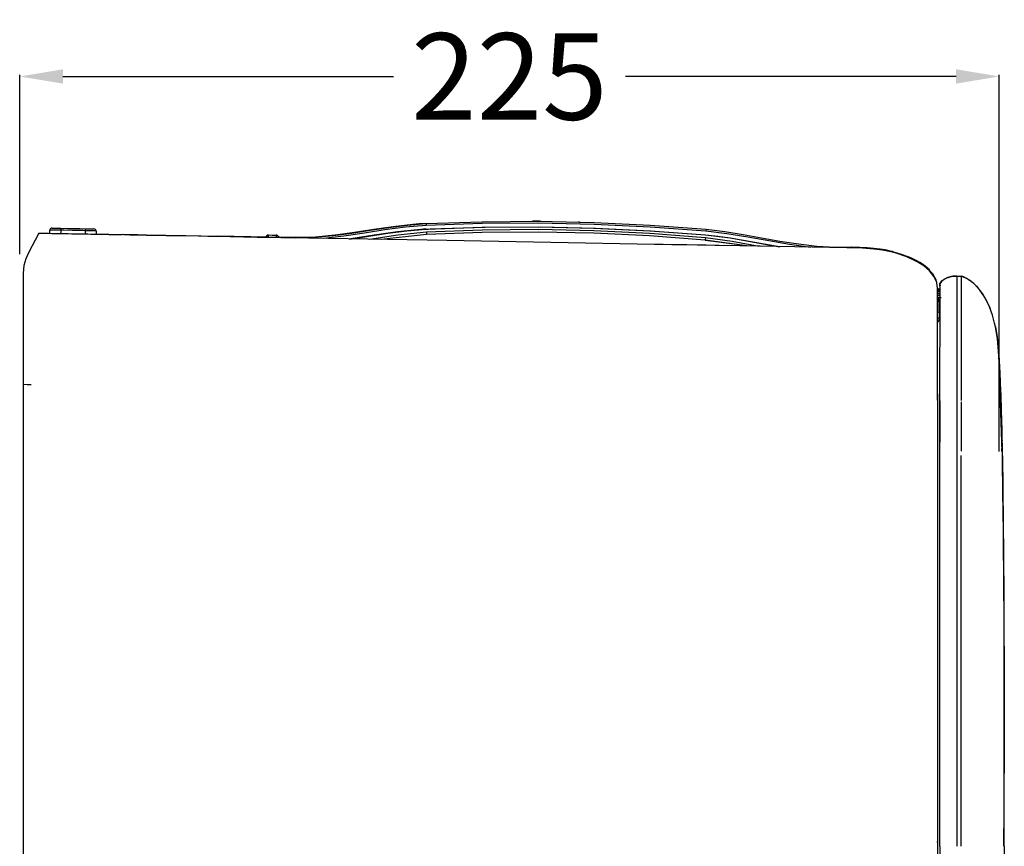
# Model space of a CAD drawing. Units: millimetres. Extents: x -1671 to -695, y 77 to 761.
# Drawn here: x -929 to -816, y 353 to 449 of the extents above; entities that cross this region are included whole.
import ezdxf

# ---------------------------------------------------------------- set-up
doc = ezdxf.new("R2010")
doc.units = ezdxf.units.MM
doc.layers.get('0').update_dxf_attribs({"linetype": 'CONTINUOUS'})
doc.layers.get('Defpoints').update_dxf_attribs({"linetype": 'CONTINUOUS'})
doc.layers.add('TFR-TRI', color=7, linetype='CONTINUOUS', true_color=0xffffff)
doc.dimstyles.get("Standard").update_dxf_attribs({"dimtxt": 0.18, "dimasz": 0.18, "dimexe": 0.18, "dimexo": 0.0625, "dimgap": 0.09, "dimtad": 0, "dimtih": 1, "dimtoh": 1, "dimdec": 4, "dimzin": 0, "dimdsep": 46, "dimtxsty": 'Standard', "dimcen": 0.09, "dimadec": 0, "dimazin": 0, "dimtfac": 1, "dimtdec": 4, "dimtofl": 0, "dimtmove": 0, "dimatfit": 3, "dimfxl": 1, "dimtolj": 1, "dimtzin": 0, "dimarcsym": 0})

# ---------------------------------------------------------------- blocks, each defined once
blk = doc.blocks.new('*D6')
at = {"color": 0, "lineweight": -2}
for p, q in [((-929.49, 421.59), (-929.49, 442.29)), ((-924.49, 442.11), (-886.31, 442.11)), ((-821.28, 442.11), (-859.47, 442.11)), ((-816.28, 398.75), (-816.28, 442.29))]:
    blk.add_line(p, q, dxfattribs=at)
at = {"color": 0}
for points in [[(-924.49, 442.94), (-924.49, 441.28), (-929.49, 442.11)], [(-821.28, 442.94), (-821.28, 441.28), (-816.28, 442.11)]]:
    blk.add_solid(points, dxfattribs=at)
at = {"layer": 'Defpoints', "color": 0}
for p in [(-816.28, 442.11), (-929.49, 421.53), (-816.28, 398.69)]:
    blk.add_point(p, dxfattribs=at)
at = {"color": 0, "insert": (-872.89, 442.11), "char_height": 10, "attachment_point": 5}
blk.add_mtext('\\A1;225', dxfattribs=at)

msp = doc.modelspace()

# ---------------------------------------------------------------- linework, layer by layer
at = {"layer": 'TFR-TRI', "color": 0, "linetype": 'Continuous'}
for p, q in [((-925.74293, 424.57946), (-925.74129, 424.57941)), ((-925.74129, 424.57941), (-925.73644, 424.57932)), ((-925.73644, 424.57932), (-925.70321, 424.57874)), ((-925.70321, 424.57874), (-925.64323, 424.57772)), ((-925.64323, 424.57772), (-925.55758, 424.57622)), ((-925.55758, 424.57622), (-925.44896, 424.57433)), ((-925.44896, 424.57433), (-925.37144, 424.57297)), ((-925.37144, 424.57297), (-925.28705, 424.57152)), ((-925.28705, 424.57152), (-925.13822, 424.5689)), ((-925.13822, 424.5689), (-924.97825, 424.56609)), ((-924.97825, 424.56609), (-924.85801, 424.56401)), ((-924.85801, 424.56401), (-924.73612, 424.56188)), ((-924.73544, 424.49618), (-924.73747, 424.33369)), ((-924.73612, 424.56188), (-924.73544, 424.49618)), ((-924.73612, 424.56188), (-923.96862, 424.54851)), ((-923.96862, 424.54851), (-923.20123, 424.53509)), ((-923.20123, 424.53509), (-922.54817, 424.5237)), ((-922.54817, 424.5237), (-921.8952, 424.51227)), ((-921.89453, 424.44662), (-921.8952, 424.51227)), ((-921.8952, 424.51227), (-921.78804, 424.51043)), ((-921.78804, 424.51043), (-921.68233, 424.50859)), ((-921.68233, 424.50859), (-921.52294, 424.50578)), ((-921.52294, 424.50578), (-921.37431, 424.50321)), ((-921.37431, 424.50321), (-921.24069, 424.50088)), ((-921.24069, 424.50088), (-921.12577, 424.49885)), ((-921.12577, 424.49885), (-921.06512, 424.49778)), ((-921.06512, 424.49778), (-921.01377, 424.49691)), ((-921.01377, 424.49691), (-920.95175, 424.49584)), ((-920.95175, 424.49584), (-920.91707, 424.49521)), ((-920.91707, 424.49521), (-920.91154, 424.49512)), ((-920.91154, 424.49512), (-920.9097, 424.49507)), ((-888.98045, 424.33912), (-886.83727, 424.66647)), ((-886.32548, 424.73934), (-888.56759, 424.40568)), ((-884.91171, 424.69423), (-887.28579, 424.37894)), ((-886.83727, 424.66647), (-884.6906, 424.93976)), ((-884.07687, 425.00114), (-886.32548, 424.73934)), ((-882.52551, 424.88947), (-884.91171, 424.69423)), ((-884.73458, 424.28292), (-882.5073, 424.46028)), ((-884.6906, 424.93976), (-882.53792, 425.10957)), ((-883.30861, 425.06393), (-884.07658, 424.99988)), ((-882.53811, 425.10952), (-883.30861, 425.06393)), ((-882.55206, 424.4581), (-882.83431, 424.44294)), ((-882.52968, 424.45922), (-882.55206, 424.4581)), ((-882.53792, 425.10957), (-876.05944, 425.32695)), ((-882.53792, 425.10957), (-882.53356, 425.04455)), ((-882.53356, 425.04455), (-882.52551, 424.88947)), ((-882.5073, 424.46028), (-882.52968, 424.45922)), ((-876.05391, 425.1068), (-882.52551, 424.88947)), ((-882.5073, 424.46028), (-876.04684, 424.67703)), ((-882.5073, 424.46028), (-882.28125, 424.4708)), ((-882.28125, 424.4708), (-882.05529, 424.48112)), ((-882.05529, 424.48112), (-875.68814, 424.68425)), ((-876.05944, 425.32695), (-869.57921, 425.36905)), ((-869.58037, 425.1489), (-876.05391, 425.1068)), ((-876.04684, 424.67703), (-869.58396, 424.71899)), ((-875.68814, 424.68425), (-869.32118, 424.71768)), ((-870.09168, 425.37215), (-870.20931, 425.37268)), ((-869.97405, 425.37152), (-870.09168, 425.37215)), ((-869.85642, 425.37084), (-869.97405, 425.37152)), ((-869.73879, 425.37016), (-869.85642, 425.37084)), ((-869.62795, 425.36943), (-869.73879, 425.37016)), ((-869.51856, 425.36866), (-869.62795, 425.36943)), ((-869.58396, 424.71899), (-863.12253, 424.58625)), ((-863.10877, 425.01572), (-869.58037, 425.1489)), ((-869.57921, 425.36905), (-863.10073, 425.23596)), ((-869.45218, 425.36813), (-869.51856, 425.36866)), ((-869.39124, 425.36769), (-869.45218, 425.36813)), ((-869.39124, 425.36769), (-869.35994, 425.36745)), ((-869.35994, 425.36745), (-869.33388, 425.36721)), ((-869.33388, 425.36721), (-869.30491, 425.36701)), ((-869.32118, 424.71768), (-862.95433, 424.58116)), ((-869.30491, 425.36701), (-869.28369, 425.36682)), ((-869.28369, 425.36682), (-869.2457, 425.36648)), ((-866.90554, 425.33741), (-866.90563, 425.33538)), ((-864.96254, 425.29216), (-864.9606, 425.29211)), ((-864.9606, 425.29211), (-864.94975, 425.29187)), ((-864.94975, 425.29187), (-864.92756, 425.29124)), ((-864.92756, 425.29124), (-864.90605, 425.29071)), ((-864.90605, 425.29071), (-864.87756, 425.28993)), ((-864.87756, 425.28993), (-864.84946, 425.28921)), ((-864.84946, 425.28921), (-864.81652, 425.28829)), ((-864.81652, 425.28829), (-864.77941, 425.28732)), ((-864.77941, 425.28732), (-864.7392, 425.2862)), ((-863.12253, 424.58625), (-856.66682, 424.2789)), ((-856.6426, 424.70746), (-863.10877, 425.01572)), ((-863.10073, 425.23596), (-856.62768, 424.92775)), ((-862.95433, 424.58116), (-856.58756, 424.27435)), ((-850.18534, 424.22415), (-856.6426, 424.70746)), ((-856.62768, 424.92775), (-850.16363, 424.44449)), ((-927.48304, 423.61726), (-927.71965, 423.17233)), ((-927.3472, 423.87277), (-927.48304, 423.61726)), ((-927.29042, 423.9796), (-927.3472, 423.87277)), ((-927.27898, 424.00106), (-927.29042, 423.9796)), ((-927.27734, 424.00421), (-926.92145, 423.99801)), ((-926.92145, 423.99801), (-926.56565, 423.9918)), ((-926.56565, 423.9918), (-926.17023, 423.98488)), ((-926.17023, 423.98488), (-925.77491, 423.978)), ((-926.02867, 423.98241), (-926.02858, 423.98337)), ((-926.02858, 423.98337), (-926.02848, 423.98434)), ((-926.02848, 423.98434), (-926.02751, 423.99597)), ((-926.02751, 423.99597), (-926.02644, 424.00755)), ((-926.02644, 424.00755), (-926.01637, 424.1229)), ((-926.01637, 424.1229), (-926.00629, 424.2382)), ((-926.00629, 424.2382), (-926.00135, 424.29474)), ((-926.00135, 424.29474), (-925.99641, 424.35128)), ((-925.99428, 424.35249), (-925.99641, 424.35128)), ((-925.98798, 424.35351), (-925.99428, 424.35249)), ((-925.94622, 424.35583), (-925.98798, 424.35351)), ((-925.87103, 424.3569), (-925.94622, 424.35583)), ((-925.76377, 424.3567), (-925.87103, 424.3569)), ((-925.77491, 423.978), (-925.41902, 423.9718)), ((-925.62802, 424.35525), (-925.76377, 424.3567)), ((-925.53103, 424.35375), (-925.62802, 424.35525)), ((-925.42561, 424.35176), (-925.53103, 424.35375)), ((-925.23957, 424.34765), (-925.42561, 424.35176)), ((-925.41902, 423.9718), (-925.06313, 423.96555)), ((-925.03978, 424.34256), (-925.23957, 424.34765)), ((-925.06313, 423.96555), (-924.66781, 423.95867)), ((-924.88969, 424.33834), (-925.03978, 424.34256)), ((-924.73747, 424.33369), (-924.88969, 424.33834)), ((-924.76993, 423.96245), (-924.77012, 423.96046)), ((-924.76974, 423.96448), (-924.76993, 423.96245)), ((-924.75356, 424.14906), (-924.76974, 423.96448)), ((-924.73747, 424.33369), (-924.75356, 424.14906)), ((-924.56675, 424.33074), (-924.73747, 424.33369)), ((-924.66781, 423.95867), (-924.27238, 423.95174)), ((-924.39602, 424.32773), (-924.56675, 424.33074)), ((-923.39618, 424.31029), (-924.39602, 424.32773)), ((-924.27238, 423.95174), (-923.87706, 423.94486)), ((-923.87706, 423.94486), (-923.48164, 423.93798)), ((-923.48164, 423.93798), (-923.12585, 423.93173)), ((-922.39643, 424.29285), (-923.39618, 424.31029)), ((-923.12585, 423.93173), (-922.76996, 423.92553)), ((-922.76996, 423.92553), (-922.37463, 423.91865)), ((-922.14645, 424.28849), (-922.39643, 424.29285)), ((-922.37463, 423.91865), (-921.97921, 423.91172)), ((-921.89646, 424.28413), (-922.14645, 424.28849)), ((-921.97921, 423.91172), (-921.62332, 423.90552)), ((-921.89646, 424.28413), (-921.89453, 424.44662)), ((-921.76285, 424.28442), (-921.89646, 424.28413)), ((-921.88009, 424.09693), (-921.89646, 424.28413)), ((-921.86371, 423.90974), (-921.88009, 424.09693)), ((-921.63078, 424.28442), (-921.76285, 424.28442)), ((-921.43186, 424.28399), (-921.63078, 424.28442)), ((-921.62332, 423.90552), (-921.26753, 423.89932)), ((-921.24631, 424.28297), (-921.43186, 424.28399)), ((-921.26753, 423.89932), (-920.91164, 423.89312)), ((-921.07936, 424.28137), (-921.24631, 424.28297)), ((-920.93577, 424.27924), (-921.07936, 424.28137)), ((-920.86, 424.27769), (-920.93577, 424.27924)), ((-920.91164, 423.89312), (-920.55585, 423.88687)), ((-920.79576, 424.27594), (-920.86, 424.27769)), ((-920.71805, 424.27284), (-920.79576, 424.27594)), ((-920.67444, 424.26945), (-920.71805, 424.27284)), ((-920.66747, 424.26819), (-920.67444, 424.26945)), ((-920.66505, 424.26693), (-920.66747, 424.26819)), ((-920.66505, 424.26693), (-920.65342, 424.13448)), ((-920.65342, 424.13448), (-920.64189, 424.00208)), ((-920.64189, 424.00208), (-920.63685, 423.94515)), ((-920.63685, 423.94515), (-920.63191, 423.88823)), ((-920.55585, 423.88687), (-920.16043, 423.87999)), ((-920.16043, 423.87999), (-919.7651, 423.87306)), ((-919.7651, 423.87306), (-919.56734, 423.86962)), ((-919.56734, 423.86962), (-919.36968, 423.86618)), ((-919.36958, 423.86618), (-919.28383, 423.86468)), ((-919.17909, 423.86284), (-919.29091, 423.86483)), ((-919.28383, 423.86468), (-919.19808, 423.86318)), ((-919.19808, 423.86318), (-919.12095, 423.86182)), ((-919.12095, 423.86182), (-919.04383, 423.86051)), ((-919.04383, 423.86051), (-918.95817, 423.85901)), ((-918.95817, 423.85901), (-918.87242, 423.85751)), ((-918.87242, 423.85751), (-918.7953, 423.85615)), ((-918.7953, 423.85615), (-918.71817, 423.8548)), ((-918.71817, 423.8548), (-918.63242, 423.8533)), ((-918.63242, 423.8533), (-918.54676, 423.85184)), ((-918.54676, 423.85184), (-918.46964, 423.85049)), ((-918.46964, 423.85049), (-918.39241, 423.84913)), ((-918.39241, 423.84913), (-918.30676, 423.84763)), ((-918.30676, 423.84763), (-918.22101, 423.84613)), ((-918.22101, 423.84613), (-918.14388, 423.84477)), ((-918.14388, 423.84477), (-918.06676, 423.84346)), ((-918.06676, 423.84346), (-917.98963, 423.8421)), ((-917.98963, 423.8421), (-917.9125, 423.84075)), ((-917.9125, 423.84075), (-917.83537, 423.83939)), ((-917.83537, 423.83939), (-917.75825, 423.83803)), ((-917.75825, 423.83803), (-917.7068, 423.83716)), ((-917.7068, 423.83716), (-917.65544, 423.83624)), ((-916.81082, 423.81522), (-917.65535, 423.83309)), ((-917.45216, 423.82956), (-916.75937, 423.81745)), ((-915.86108, 423.79119), (-916.81082, 423.81522)), ((-916.75937, 423.81745), (-915.92948, 423.80296)), ((-915.92948, 423.80296), (-914.83062, 423.78247)), ((-915.92948, 423.80296), (-914.25187, 423.7737)), ((-914.83003, 423.7642), (-915.86108, 423.79119)), ((-914.83062, 423.78247), (-913.63863, 423.75921)), ((-913.74144, 423.73761), (-914.83003, 423.7642)), ((-914.25187, 423.7737), (-912.57426, 423.74439)), ((-912.61912, 423.71459), (-913.74144, 423.73761)), ((-913.63863, 423.75921), (-912.3891, 423.73601)), ((-911.45621, 423.69391), (-912.61912, 423.71459)), ((-912.57426, 423.74439), (-910.70819, 423.71183)), ((-912.38919, 423.72951), (-912.38958, 423.71173)), ((-912.3891, 423.73601), (-912.38919, 423.72951)), ((-912.3891, 423.73601), (-908.7868, 423.67273)), ((-910.2933, 423.67322), (-911.45621, 423.69391)), ((-910.70819, 423.71183), (-908.84222, 423.67928)), ((-903.20487, 423.54702), (-910.2933, 423.67322)), ((-908.84222, 423.67928), (-907.74248, 423.66009)), ((-908.7868, 423.67273), (-905.1844, 423.60951)), ((-907.74248, 423.66009), (-906.64274, 423.64086)), ((-902.77835, 423.57342), (-906.64274, 423.64086)), ((-905.1844, 423.60951), (-902.04719, 423.55438)), ((-896.11635, 423.42062), (-903.20487, 423.54702)), ((-898.91395, 423.50598), (-902.77835, 423.57342)), ((-902.04719, 423.55438), (-898.90998, 423.49925)), ((-901.02497, 423.60195), (-901.09299, 423.54164)), ((-900.96886, 423.67361), (-901.02497, 423.60195)), ((-901.00588, 423.57574), (-901.00685, 423.56862)), ((-901.00472, 423.58282), (-901.00588, 423.57574)), ((-901.00326, 423.59008), (-901.00472, 423.58282)), ((-901.00161, 423.5973), (-901.00326, 423.59008)), ((-900.98824, 423.63722), (-901.00161, 423.5973)), ((-900.96838, 423.67438), (-900.98824, 423.63722)), ((-900.94251, 423.70762), (-900.96838, 423.67438)), ((-900.9115, 423.7361), (-900.94251, 423.70762)), ((-900.87604, 423.75887), (-900.9115, 423.7361)), ((-900.83738, 423.77549), (-900.87604, 423.75887)), ((-900.79639, 423.78528), (-900.83738, 423.77549)), ((-900.75444, 423.78813), (-900.79639, 423.78528)), ((-900.7807, 423.57376), (-900.78506, 423.53834)), ((-900.7713, 423.65006), (-900.7807, 423.57376)), ((-900.762, 423.72617), (-900.7713, 423.65006)), ((-900.75967, 423.74526), (-900.762, 423.72617)), ((-900.75735, 423.76415), (-900.75967, 423.74526)), ((-900.75618, 423.77384), (-900.75735, 423.76415)), ((-900.75502, 423.783), (-900.75618, 423.77384)), ((-900.75473, 423.78533), (-900.75502, 423.783)), ((-900.75434, 423.78813), (-900.75473, 423.78533)), ((-900.75434, 423.78813), (-900.29953, 423.78019)), ((-900.29953, 423.78019), (-899.84461, 423.77224)), ((-899.83328, 423.67957), (-899.84461, 423.77224)), ((-899.80275, 423.76793), (-899.84461, 423.77224)), ((-899.8232, 423.59793), (-899.83328, 423.67957)), ((-899.80954, 423.48655), (-899.8232, 423.59793)), ((-899.76216, 423.75669), (-899.80275, 423.76793)), ((-899.72408, 423.73877), (-899.76216, 423.75669)), ((-899.68949, 423.71474), (-899.72408, 423.73877)), ((-899.65945, 423.68523), (-899.68949, 423.71474)), ((-899.63474, 423.65108), (-899.65945, 423.68523)), ((-899.61507, 423.61043), (-899.63474, 423.65108)), ((-899.60296, 423.56693), (-899.61507, 423.61043)), ((-899.6018, 423.55985), (-899.60296, 423.56693)), ((-899.60083, 423.55273), (-899.6018, 423.55985)), ((-899.29174, 423.51451), (-899.02141, 423.50976)), ((-898.24132, 423.49421), (-898.91395, 423.50598)), ((-898.91017, 423.49203), (-898.91046, 423.47236)), ((-898.90998, 423.49925), (-898.91017, 423.49203)), ((-898.90998, 423.49925), (-898.23948, 423.48747)), ((-897.56878, 423.48248), (-898.24132, 423.49421)), ((-898.23948, 423.48747), (-897.56888, 423.4757)), ((-895.304, 423.53868), (-897.56907, 423.48248)), ((-897.56888, 423.4757), (-895.41436, 423.52589)), ((-897.56888, 423.48137), (-897.56888, 423.48248)), ((-897.56888, 423.4757), (-897.56888, 423.48137)), ((-897.46113, 423.48253), (-897.45435, 423.48244)), ((-880.11898, 423.13493), (-896.11635, 423.42062)), ((-895.41436, 423.52589), (-893.26653, 423.71944)), ((-893.052, 423.74889), (-895.304, 423.53868)), ((-892.02251, 423.65525), (-894.39756, 423.38046)), ((-893.26653, 423.71944), (-891.12266, 424.00697)), ((-890.80815, 424.05672), (-893.052, 423.74889)), ((-889.65395, 424.01031), (-892.02251, 423.65525)), ((-891.36645, 423.31733), (-889.15931, 423.65752)), ((-888.53174, 423.7549), (-891.22934, 423.33603)), ((-891.12266, 424.00697), (-888.98045, 424.33912)), ((-888.56759, 424.40568), (-890.80815, 424.05672)), ((-887.28579, 424.37894), (-889.65395, 424.01031)), ((-889.15931, 423.65752), (-886.95034, 423.99738)), ((-889.06368, 423.29485), (-885.78927, 423.81774)), ((-885.83035, 424.15086), (-888.53174, 423.7549)), ((-882.47901, 423.86095), (-887.71735, 423.27402)), ((-886.95034, 423.99738), (-884.73458, 424.28292)), ((-883.11637, 424.42555), (-885.83035, 424.15086)), ((-885.78927, 423.81774), (-882.49044, 424.15153)), ((-882.83431, 424.44294), (-883.11637, 424.42555)), ((-882.49044, 424.15153), (-876.03967, 424.39362)), ((-882.49044, 424.15153), (-882.48143, 423.93982)), ((-882.48143, 423.93982), (-882.47901, 423.86095)), ((-876.03453, 424.07717), (-882.47901, 423.86095)), ((-876.03967, 424.39362), (-869.58551, 424.44652)), ((-869.58793, 424.11907), (-876.03453, 424.07717)), ((-863.14317, 423.98667), (-869.58793, 424.11907)), ((-869.58551, 424.44652), (-863.1329, 424.31112)), ((-856.70383, 423.6801), (-863.14317, 423.98667)), ((-863.1329, 424.31112), (-856.68649, 423.98817)), ((-850.27361, 423.19936), (-856.70383, 423.6801)), ((-856.68649, 423.98817), (-850.25123, 423.47866)), ((-856.66682, 424.2789), (-850.2208, 423.797)), ((-856.58756, 424.27435), (-850.2208, 423.797)), ((-850.25123, 423.47866), (-850.26828, 423.27494)), ((-850.25123, 423.47866), (-847.13339, 423.05863)), ((-850.2208, 423.797), (-847.3733, 423.44382)), ((-850.2208, 423.797), (-848.80635, 423.63238)), ((-850.1709, 424.37938), (-850.18534, 424.22415)), ((-847.75399, 423.93328), (-850.18534, 424.22415)), ((-850.16363, 424.44449), (-850.1709, 424.37938)), ((-850.16363, 424.44449), (-850.16392, 424.44454)), ((-850.16363, 424.44449), (-848.01909, 424.19489)), ((-848.80635, 423.63238), (-847.39539, 423.44523)), ((-848.01909, 424.19489), (-845.88579, 423.85611)), ((-845.33757, 423.53558), (-847.75399, 423.93328)), ((-847.39539, 423.44523), (-845.05988, 423.05412)), ((-847.3733, 423.44382), (-844.54392, 422.95883)), ((-845.88579, 423.85611), (-843.75821, 423.47241)), ((-842.92706, 423.09544), (-845.33757, 423.53558)), ((-843.75821, 423.47241), (-841.63111, 423.08827)), ((-928.05597, 422.53991), (-928.49151, 421.72082)), ((-927.71965, 423.17233), (-928.05597, 422.53991)), ((-864.1215, 422.84846), (-880.11898, 423.13493)), ((-860.12213, 422.77671), (-864.1215, 422.84846)), ((-856.12277, 422.70487), (-860.12213, 422.77671)), ((-855.12292, 422.68694), (-856.12277, 422.70487)), ((-854.12308, 422.66897), (-855.12292, 422.68694)), ((-853.8731, 422.66446), (-854.12308, 422.66897)), ((-853.62321, 422.66001), (-853.8731, 422.66446)), ((-852.39189, 422.63787), (-853.62321, 422.66001)), ((-851.16057, 422.61573), (-852.39189, 422.63787)), ((-850.16073, 422.59775), (-851.16057, 422.61573)), ((-850.26828, 423.27494), (-850.27361, 423.19936)), ((-845.4614, 422.51607), (-850.27361, 423.19936)), ((-850.27361, 423.19936), (-846.60639, 422.71461)), ((-849.16088, 422.57978), (-850.16073, 422.59775)), ((-848.9109, 422.57527), (-849.16088, 422.57978)), ((-848.66101, 422.57077), (-848.9109, 422.57527)), ((-846.28509, 422.52804), (-848.66101, 422.57077)), ((-847.13339, 423.05863), (-844.03978, 422.48773)), ((-843.90927, 422.48526), (-846.28509, 422.52804)), ((-845.05988, 423.05412), (-842.73056, 422.62052)), ((-844.54392, 422.95883), (-841.71977, 422.44544)), ((-839.9099, 422.41327), (-843.90927, 422.48526)), ((-840.51345, 422.67725), (-842.92706, 423.09544)), ((-842.73056, 422.62052), (-841.65359, 422.42804)), ((-841.63111, 423.08827), (-839.49888, 422.74799)), ((-838.08782, 422.34535), (-840.51345, 422.67725)), ((-835.91053, 422.34118), (-839.9099, 422.41327)), ((-839.49888, 422.74799), (-837.35628, 422.49592)), ((-837.35628, 422.49592), (-835.19778, 422.3765)), ((-834.91079, 422.32316), (-835.91053, 422.34118)), ((-835.19769, 422.3765), (-835.19846, 422.32941)), ((-835.19769, 422.39379), (-835.19769, 422.39151)), ((-835.19769, 422.39151), (-835.19769, 422.37742)), ((-835.19769, 422.37742), (-835.19769, 422.37698)), ((-835.19769, 422.37698), (-835.19769, 422.3765)), ((-835.19769, 422.3765), (-834.39115, 422.36225)), ((-835.19749, 422.39379), (-834.30423, 422.37819)), ((-833.91094, 422.30513), (-834.91079, 422.32316)), ((-834.39115, 422.36225), (-833.5847, 422.34796)), ((-834.30423, 422.37819), (-833.41097, 422.36259)), ((-833.66096, 422.30058), (-833.91094, 422.30513)), ((-833.41097, 422.29607), (-833.66096, 422.30058)), ((-833.5847, 422.34796), (-833.49779, 422.34646)), ((-833.49779, 422.34646), (-833.41097, 422.34491)), ((-833.2979, 422.36061), (-833.41097, 422.36259)), ((-833.34654, 422.36148), (-833.41097, 422.36259)), ((-833.2978, 422.36061), (-833.41097, 422.36259)), ((-833.41097, 422.34491), (-831.74954, 422.29341)), ((-832.0879, 422.26022), (-833.41097, 422.29607)), ((-833.357, 422.3609), (-833.35739, 422.34399)), ((-833.28201, 422.36036), (-833.34654, 422.36148)), ((-832.41297, 422.33759), (-833.28201, 422.36036)), ((-831.56942, 422.29772), (-832.41297, 422.33759)), ((-830.77179, 422.16793), (-832.0879, 422.26022)), ((-831.74954, 422.29341), (-830.09577, 422.13601)), ((-830.77654, 422.23721), (-831.56942, 422.29772)), ((-830.05992, 422.15229), (-830.77654, 422.23721)), ((-928.49151, 421.72082), (-928.79488, 421.03428)), ((-829.47439, 421.97763), (-830.77179, 422.16793)), ((-830.09577, 422.13601), (-828.46961, 421.8056)), ((-829.46054, 422.05302), (-830.05992, 422.15229)), ((-828.20083, 421.67475), (-829.47439, 421.97763)), ((-829.01279, 421.96228), (-829.46054, 422.05302)), ((-828.73258, 421.89615), (-829.01279, 421.96228)), ((-828.63568, 421.87052), (-828.73258, 421.89615)), ((-828.63559, 421.87057), (-827.50058, 421.53934)), ((-828.46961, 421.8056), (-826.8981, 421.28606)), ((-826.95284, 421.25113), (-828.20083, 421.67475)), ((-827.50058, 421.53934), (-826.40501, 421.10409)), ((-825.76008, 420.68929), (-826.95284, 421.25113)), ((-826.8981, 421.31052), (-826.8981, 421.30612)), ((-826.51033, 421.14619), (-826.8981, 421.31052)), ((-826.8981, 421.30612), (-826.8981, 421.28606)), ((-826.8981, 421.28606), (-826.09088, 420.92363)), ((-826.12925, 420.9668), (-826.51033, 421.14619)), ((-826.40501, 421.10409), (-825.35972, 420.53606)), ((-929.00087, 420.2541), (-929.07674, 419.37343)), ((-928.79488, 421.03428), (-929.00087, 420.2541)), ((-825.79729, 420.79389), (-826.12925, 420.9668)), ((-826.09088, 420.92363), (-825.32387, 420.48872)), ((-825.47318, 420.60684), (-825.79729, 420.79389)), ((-825.01333, 420.22265), (-825.76008, 420.68929)), ((-825.15886, 420.40423), (-825.47318, 420.60684)), ((-825.35972, 420.53606), (-824.62992, 420.00096)), ((-825.32387, 420.48872), (-824.61384, 419.96351)), ((-824.85636, 420.18453), (-825.15886, 420.40423)), ((-824.34195, 419.65602), (-825.01333, 420.22265)), ((-824.36259, 419.75272), (-824.85636, 420.18453)), ((-824.62992, 420.00096), (-824.00922, 419.3512)), ((-824.61384, 419.96351), (-824.00544, 419.32382)), ((-929.07674, 419.37343), (-929.07674, 418.13824)), ((-929.07674, 419.37343), (-929.07674, 418.1268)), ((-823.79829, 418.96314), (-824.34195, 419.65602)), ((-824.00922, 419.3512), (-823.57659, 418.57624)), ((-823.51003, 418.30901), (-823.79829, 418.96314)), ((-822.10827, 418.91445), (-822.55049, 418.72798)), ((-822.52453, 418.7414), (-821.86023, 418.9816)), ((-822.3912, 418.80622), (-822.43461, 418.78626)), ((-822.25749, 418.86198), (-822.3912, 418.80622)), ((-821.64212, 419.0219), (-822.10827, 418.91445)), ((-821.86023, 418.9816), (-821.20484, 419.04477)), ((-821.63098, 419.02341), (-821.76353, 419.0018)), ((-821.20484, 419.04477), (-821.64212, 419.0219)), ((-821.4182, 419.04191), (-821.63098, 419.02341)), ((-821.20494, 419.04303), (-821.4182, 419.04191)), ((-821.20484, 419.04477), (-821.20484, 419.03077)), ((-821.20484, 419.04477), (-821.13924, 419.04133)), ((-821.20484, 419.03077), (-821.20484, 418.96314)), ((-821.20484, 418.96314), (-821.20484, 418.78694)), ((-821.20484, 418.78694), (-821.20484, 418.46176)), ((-821.13924, 419.04133), (-821.07365, 419.03789)), ((-821.07365, 419.03789), (-820.88955, 419.02825)), ((-820.88955, 419.02825), (-820.70555, 419.01861)), ((-820.67677, 419.01672), (-820.70555, 419.01939)), ((-820.70555, 419.01939), (-820.44655, 418.95582)), ((-820.70555, 419.01876), (-820.70555, 419.01846)), ((-820.70555, 419.01846), (-820.70555, 419.01798)), ((-820.70555, 419.01798), (-820.70555, 419.00679)), ((-820.70555, 419.00679), (-820.70555, 418.96362)), ((-820.70555, 418.96362), (-820.70555, 418.86479)), ((-820.70555, 418.86479), (-820.70555, 418.69072)), ((-820.64819, 419.01197), (-820.67677, 419.01672)), ((-820.61999, 419.00543), (-820.64819, 419.01197)), ((-820.59209, 418.99758), (-820.61999, 419.00543)), ((-820.56447, 418.98877), (-820.59209, 418.99758)), ((-820.53715, 418.97932), (-820.56447, 418.98877)), ((-820.50992, 418.96953), (-820.53715, 418.97932)), ((-820.48269, 418.95955), (-820.50992, 418.96953)), ((-820.42853, 418.93925), (-820.48269, 418.95955)), ((-820.44655, 418.95582), (-820.19938, 418.84115)), ((-820.37456, 418.91828), (-820.42853, 418.93925)), ((-820.32098, 418.89623), (-820.37456, 418.91828)), ((-820.26798, 418.87312), (-820.32098, 418.89623)), ((-819.94968, 418.70841), (-820.26798, 418.87312)), ((-820.19938, 418.84115), (-819.94901, 418.70768)), ((-929.07674, 418.13824), (-929.07674, 416.79341)), ((-929.07674, 418.1268), (-929.07674, 416.73125)), ((-823.411, 417.64505), (-823.51003, 418.30901)), ((-823.411, 417.63386), (-823.411, 417.64403)), ((-823.411, 417.62223), (-823.411, 417.63386)), ((-823.14852, 418.14662), (-823.16935, 418.03539)), ((-823.16935, 418.03539), (-823.13893, 417.92633)), ((-822.91588, 418.46801), (-823.15172, 418.14013)), ((-823.14842, 418.14458), (-823.149, 418.14546)), ((-823.149, 418.14546), (-823.12875, 417.92657)), ((-823.14881, 418.14594), (-822.90328, 418.47925)), ((-823.14406, 418.11096), (-823.14842, 418.14458)), ((-822.97779, 418.40402), (-823.14707, 418.14555)), ((-823.13776, 417.97551), (-823.14406, 418.11096)), ((-823.13214, 417.66724), (-823.13776, 417.97551)), ((-823.1274, 417.21761), (-823.13214, 417.66724)), ((-822.9153, 418.46797), (-822.97779, 418.40402)), ((-822.55049, 418.72798), (-822.91588, 418.46801)), ((-822.90328, 418.47925), (-822.52453, 418.7414)), ((-821.20484, 418.46176), (-821.20484, 417.9709)), ((-821.20484, 417.9709), (-821.20484, 417.31537)), ((-820.70555, 418.69072), (-820.70555, 418.42553)), ((-820.70555, 418.42553), (-820.70555, 418.06407)), ((-820.70555, 418.06407), (-820.70555, 417.60474)), ((-819.86015, 418.65419), (-819.94968, 418.70841)), ((-819.22676, 418.17467), (-819.86015, 418.65419)), ((-819.5314, 418.42717), (-819.71462, 418.55619)), ((-819.13045, 418.08582), (-819.22676, 418.17467)), ((-819.22628, 418.17448), (-818.91864, 417.87411)), ((-818.51266, 417.39792), (-819.13045, 418.08582)), ((-818.91864, 417.87411), (-818.2524, 417.03753)), ((-929.07674, 416.79341), (-929.07674, 415.22112)), ((-929.07674, 416.73125), (-929.07674, 415.19622)), ((-823.411, 416.53974), (-823.43678, 416.5411)), ((-823.41963, 417.26634), (-823.39589, 417.26271)), ((-823.411, 417.56322), (-823.411, 417.62223)), ((-823.411, 417.47646), (-823.411, 417.56322)), ((-823.411, 417.35684), (-823.411, 417.47646)), ((-823.411, 417.20041), (-823.411, 417.35684)), ((-823.411, 417.00405), (-823.411, 417.20041)), ((-823.36885, 417.02309), (-823.411, 417.03012)), ((-823.411, 416.76778), (-823.411, 417.00405)), ((-823.411, 416.79026), (-823.33388, 416.78624)), ((-823.29958, 416.78444), (-823.411, 416.79026)), ((-823.411, 416.49221), (-823.411, 416.76778)), ((-823.31004, 416.53446), (-823.411, 416.53974)), ((-823.411, 416.53964), (-823.37641, 416.5378)), ((-823.26363, 416.53189), (-823.411, 416.53964)), ((-823.37661, 416.5378), (-823.411, 416.53959)), ((-823.411, 416.5395), (-823.12245, 416.52438)), ((-823.411, 416.17775), (-823.411, 416.49221)), ((-823.40596, 417.59118), (-823.38329, 417.58721)), ((-823.39589, 417.26271), (-823.37215, 417.25912)), ((-823.35984, 417.39129), (-823.39579, 417.39754)), ((-823.38329, 417.58721), (-823.36072, 417.58318)), ((-823.12245, 416.52448), (-823.37661, 416.5378)), ((-823.37641, 416.5378), (-823.12245, 416.52448)), ((-823.37215, 417.25912), (-823.32952, 417.25263)), ((-823.327, 417.01612), (-823.36885, 417.02309)), ((-823.36072, 417.58318), (-823.31876, 417.57582)), ((-823.3239, 417.38499), (-823.35984, 417.39129)), ((-823.33388, 416.78624), (-823.26111, 416.78241)), ((-823.32952, 417.25263), (-823.28688, 417.24619)), ((-823.28504, 417.00914), (-823.327, 417.01612)), ((-823.28165, 417.37758), (-823.3239, 417.38499)), ((-823.31876, 417.57582), (-823.2769, 417.56841)), ((-823.2207, 416.52981), (-823.31004, 416.53446)), ((-823.18825, 416.77858), (-823.29958, 416.78444)), ((-823.28688, 417.24619), (-823.24425, 417.2397)), ((-823.24212, 417.00202), (-823.28504, 417.00914)), ((-823.23941, 417.37021), (-823.28165, 417.37758)), ((-823.2769, 417.56841), (-823.23505, 417.56104)), ((-823.12236, 416.52453), (-823.26363, 416.53189)), ((-823.26111, 416.78241), (-823.18825, 416.77858)), ((-823.24425, 417.2397), (-823.20171, 417.23325)), ((-823.19919, 416.9949), (-823.24212, 417.00202)), ((-823.19716, 417.3628), (-823.23941, 417.37021)), ((-823.23505, 417.56104), (-823.19319, 417.55368)), ((-823.12953, 416.52501), (-823.2207, 416.52981)), ((-823.20171, 417.23325), (-823.15801, 417.22662)), ((-823.18883, 416.99315), (-823.19919, 416.9949)), ((-823.15491, 417.35544), (-823.19716, 417.3628)), ((-823.19319, 417.55368), (-823.16955, 417.54951)), ((-823.17836, 416.99141), (-823.18883, 416.99315)), ((-823.18825, 416.77858), (-823.18398, 416.79215)), ((-823.18825, 416.77815), (-823.18825, 416.77858)), ((-823.18398, 416.79215), (-823.18088, 416.83299)), ((-823.18088, 416.83299), (-823.17904, 416.8996)), ((-823.17904, 416.8996), (-823.17836, 416.99141)), ((-823.16955, 417.54951), (-823.146, 417.54535)), ((-823.15801, 417.22662), (-823.11432, 417.22003)), ((-823.13108, 417.35127), (-823.15491, 417.35544)), ((-823.10724, 417.3471), (-823.13108, 417.35127)), ((-823.06132, 416.52143), (-823.12953, 416.52501)), ((-823.12236, 416.605), (-823.1274, 417.21761)), ((-823.11887, 415.83983), (-823.12236, 416.605)), ((-823.11432, 417.22003), (-823.10375, 417.21838)), ((-823.10375, 417.21838), (-823.09319, 417.21678)), ((-823.01897, 416.5192), (-823.06132, 416.52143)), ((-823.00444, 416.51847), (-823.01897, 416.5192)), ((-821.20484, 417.31537), (-821.20484, 416.48936)), ((-821.20484, 416.48936), (-821.20484, 415.51848)), ((-820.70555, 417.60474), (-820.70555, 417.04853)), ((-820.70555, 417.04853), (-820.70555, 416.73483)), ((-820.70555, 416.73483), (-820.70555, 416.39891)), ((-817.9969, 416.62816), (-818.51266, 417.39792)), ((-818.2524, 417.03753), (-817.71794, 416.11123)), ((-817.42774, 415.47503), (-817.9969, 416.62816)), ((-823.42689, 416.48165), (-823.35907, 416.42143)), ((-823.37787, 416.25294), (-823.411, 416.30225)), ((-823.411, 415.43598), (-823.411, 416.17775)), ((-823.37874, 416.0998), (-823.411, 416.11254)), ((-823.411, 414.55595), (-823.411, 415.43598)), ((-823.29027, 416.09035), (-823.37874, 416.0998)), ((-823.28717, 416.2167), (-823.37787, 416.25294)), ((-823.35907, 416.42143), (-823.35229, 416.4132)), ((-823.35229, 416.4132), (-823.3457, 416.40467)), ((-823.3457, 416.40467), (-823.31411, 416.35191)), ((-823.31411, 416.35191), (-823.29386, 416.2929)), ((-823.29386, 416.2929), (-823.28795, 416.25526)), ((-823.28969, 416.13986), (-823.29027, 416.09035)), ((-823.29027, 416.09035), (-823.28359, 415.936)), ((-823.28843, 416.18792), (-823.28969, 416.13986)), ((-823.28785, 416.20245), (-823.28843, 416.18792)), ((-823.28795, 416.25526), (-823.28717, 416.2167)), ((-823.28717, 416.2167), (-823.28785, 416.20245)), ((-823.28359, 415.936), (-823.2771, 415.78145)), ((-823.2771, 415.78145), (-823.26779, 415.55831)), ((-823.26779, 415.55831), (-823.25878, 415.33502)), ((-823.11877, 414.93252), (-823.11887, 415.83983)), ((-821.20484, 415.51848), (-821.20484, 414.41792)), ((-820.70555, 416.39891), (-820.70555, 416.04214)), ((-820.70555, 416.04214), (-820.70555, 415.66562)), ((-820.70555, 415.66562), (-820.70555, 415.27)), ((-817.71794, 416.11123), (-817.34887, 415.28081)), ((-817.22514, 414.94648), (-817.42774, 415.47503)), ((-929.07674, 415.22112), (-929.07674, 413.56168)), ((-929.07674, 415.19622), (-929.07674, 413.55988)), ((-823.36391, 414.85457), (-823.411, 414.85588)), ((-823.411, 413.55329), (-823.411, 414.55595)), ((-823.24028, 414.85375), (-823.36391, 414.85457)), ((-823.25878, 415.33502), (-823.24939, 415.09438)), ((-823.24939, 415.09438), (-823.24028, 414.85375)), ((-823.24028, 414.85375), (-823.24028, 414.52087)), ((-823.11403, 414.37553), (-823.24028, 414.85375)), ((-823.24028, 414.52087), (-823.24028, 414.18804)), ((-823.12313, 413.88932), (-823.11877, 414.93252)), ((-821.20484, 414.41792), (-821.20484, 413.19789)), ((-820.70555, 415.27), (-820.70555, 414.85593)), ((-820.70555, 414.85593), (-820.70555, 414.42393)), ((-820.70555, 414.42393), (-820.70555, 413.97512)), ((-817.07864, 414.50716), (-817.22514, 414.94648)), ((-816.94774, 414.06291), (-817.07864, 414.50716)), ((-929.07674, 413.56168), (-929.07674, 412.70713)), ((-929.07674, 413.55988), (-929.07674, 410.6761)), ((-823.36391, 414.18887), (-823.411, 414.19022)), ((-823.411, 412.44484), (-823.411, 413.55329)), ((-823.37321, 413.76181), (-823.40897, 413.71423)), ((-823.31382, 413.86437), (-823.37321, 413.76181)), ((-823.24028, 414.18804), (-823.36391, 414.18887)), ((-823.27099, 413.9758), (-823.31382, 413.86437)), ((-823.24813, 414.08068), (-823.27099, 413.9758)), ((-823.24028, 414.18804), (-823.24813, 414.08068)), ((-823.12856, 412.73208), (-823.12313, 413.88932)), ((-821.20484, 413.19789), (-821.20484, 411.89065)), ((-820.70555, 413.97512), (-820.70555, 413.03191)), ((-816.83137, 413.61453), (-816.94774, 414.06291)), ((-816.72885, 413.16272), (-816.83137, 413.61453)), ((-816.63981, 412.70824), (-816.72885, 413.16272)), ((-816.72304, 413.1632), (-816.52528, 412.02475)), ((-929.07674, 412.70713), (-929.07674, 411.84027)), ((-823.411, 411.85645), (-823.411, 412.44484)), ((-823.13147, 411.49363), (-823.12856, 412.73208)), ((-820.70555, 413.03191), (-820.70555, 412.0358)), ((-820.70555, 412.0358), (-820.70555, 410.99643)), ((-816.56375, 412.25139), (-816.63981, 412.70824)), ((-816.4997, 411.7926), (-816.56375, 412.25139)), ((-816.52528, 412.02475), (-816.31967, 409.92357)), ((-929.07674, 411.84027), (-929.07674, 410.96421)), ((-929.07674, 410.96421), (-929.07674, 410.08209)), ((-823.411, 411.24878), (-823.411, 411.85645)), ((-823.411, 410.62465), (-823.411, 411.24878)), ((-823.13331, 410.18305), (-823.13147, 411.49363)), ((-821.20484, 411.89065), (-821.20484, 410.50731)), ((-820.70555, 410.99643), (-820.70555, 409.92367)), ((-816.44602, 411.33245), (-816.4997, 411.7926)), ((-816.322, 409.82852), (-816.44602, 411.33245)), ((-929.07674, 410.08209), (-929.07674, 409.19673)), ((-823.411, 409.98689), (-823.411, 410.62465)), ((-823.411, 409.33824), (-823.411, 409.98689)), ((-823.13728, 408.82393), (-823.13331, 410.18305)), ((-821.20484, 410.50731), (-821.20484, 409.0697)), ((-820.70555, 409.92367), (-820.70555, 409.37787)), ((-815.93607, 398.76878), (-816.33149, 409.97444)), ((-816.30049, 409.48542), (-816.322, 409.82852)), ((-816.31967, 409.92357), (-816.21106, 407.82118)), ((-929.07674, 409.19673), (-929.07674, 408.30938)), ((-823.411, 408.68174), (-823.411, 409.33824)), ((-823.411, 408.02015), (-823.411, 408.68174)), ((-823.14329, 407.44621), (-823.13728, 408.82393)), ((-821.20484, 409.0697), (-821.20484, 407.61131)), ((-820.70555, 409.37787), (-820.70555, 408.82752)), ((-820.70555, 408.82752), (-820.70555, 408.27382)), ((-816.20243, 407.63515), (-816.30049, 409.48542)), ((-929.07674, 408.30938), (-929.07674, 407.42097)), ((-929.07674, 407.42097), (-929.07674, 406.53245)), ((-823.411, 407.35542), (-823.411, 408.02015)), ((-823.14862, 406.05758), (-823.14329, 407.44621)), ((-821.20484, 407.61131), (-821.20484, 406.1413)), ((-820.70555, 408.27382), (-820.70555, 407.71794)), ((-820.70555, 407.71794), (-820.70555, 407.1609)), ((-816.21106, 407.82118), (-816.05699, 403.66296)), ((-816.12676, 405.78386), (-816.20243, 407.63515)), ((-929.07674, 406.53245), (-928.62861, 406.52465)), ((-929.07674, 406.53245), (-929.07674, 380.02908)), ((-928.62861, 406.52465), (-928.18058, 406.51681)), ((-823.411, 406.68908), (-823.411, 407.35542)), ((-823.411, 406.02202), (-823.411, 406.68908)), ((-820.70555, 407.1609), (-820.70555, 406.60309)), ((-820.70555, 406.60309), (-820.70555, 406.04474)), ((-823.411, 405.35476), (-823.411, 406.02202)), ((-823.411, 405.43964), (-823.411, 405.11108)), ((-823.411, 404.68741), (-823.411, 405.35476)), ((-823.411, 405.11108), (-823.411, 404.69206)), ((-823.15055, 404.66556), (-823.14862, 406.05758)), ((-821.20484, 406.1413), (-821.20484, 404.66193)), ((-820.70555, 406.04474), (-820.70555, 405.48615)), ((-820.70555, 405.48615), (-820.70555, 405.07261)), ((-816.12676, 405.78386), (-816.12637, 405.7715)), ((-816.12637, 405.7715), (-816.1255, 405.74878)), ((-816.1255, 405.74878), (-816.12405, 405.7075)), ((-816.12405, 405.7075), (-816.12182, 405.64811)), ((-816.12182, 405.64811), (-816.11591, 405.48174)), ((-816.11591, 405.48174), (-816.10796, 405.25307)), ((-816.10796, 405.25307), (-816.09808, 404.96399)), ((-823.411, 404.68736), (-823.411, 376.33977)), ((-823.411, 404.5427), (-823.411, 404.26457)), ((-823.411, 404.54072), (-823.411, 404.26336)), ((-823.171, 404.62695), (-823.17032, 401.43165)), ((-823.14997, 404.15111), (-823.15017, 404.62705)), ((-823.14997, 403.67522), (-823.14997, 404.15111)), ((-821.20484, 404.65926), (-821.20552, 378.8947)), ((-820.70555, 405.07261), (-820.70555, 404.65907)), ((-820.70555, 404.51407), (-820.70555, 404.36907)), ((-820.70555, 404.36907), (-820.70555, 403.81058)), ((-816.09808, 404.96399), (-816.08664, 404.61624)), ((-816.08664, 404.61624), (-816.07366, 404.21084)), ((-816.07366, 404.21084), (-816.05971, 403.75321)), ((-823.15181, 401.49972), (-823.14997, 403.67522)), ((-820.70555, 403.81058), (-820.70555, 403.25208)), ((-820.70555, 403.25208), (-820.70555, 402.13505)), ((-816.05971, 403.75321), (-816.04508, 403.25044)), ((-816.04508, 403.25044), (-816.02977, 402.70439)), ((-820.70555, 402.13505), (-820.70555, 401.01801)), ((-816.02977, 402.70439), (-816.01417, 402.11611)), ((-816.01785, 402.25665), (-816.01407, 402.11218)), ((-816.01417, 402.11611), (-815.99847, 401.4939)), ((-816.01407, 402.11218), (-816.0101, 401.95996)), ((-816.0101, 401.95996), (-816.00622, 401.80571)), ((-816.00622, 401.80571), (-816.00225, 401.64952)), ((-823.17032, 401.43165), (-823.17197, 398.2364)), ((-823.15356, 399.32427), (-823.15181, 401.49972)), ((-820.70555, 401.01801), (-820.70555, 399.90098)), ((-816.00225, 401.64952), (-815.99837, 401.49143)), ((-815.99847, 401.4939), (-815.98287, 400.84666)), ((-815.99837, 401.49143), (-815.9945, 401.33161)), ((-815.9945, 401.33161), (-815.99053, 401.17009)), ((-815.99053, 401.17009), (-815.98665, 401.00697)), ((-815.98665, 401.00697), (-815.98287, 400.84235)), ((-815.98287, 400.84666), (-815.96766, 400.17742)), ((-815.98287, 400.84235), (-815.979, 400.67632)), ((-815.979, 400.67632), (-815.97512, 400.50898)), ((-820.70555, 399.90098), (-820.70555, 398.7839)), ((-815.97938, 398.7839), (-815.96301, 399.47833)), ((-815.97512, 400.50898), (-815.97134, 400.34039)), ((-815.97134, 400.34039), (-815.96756, 400.17073)), ((-815.96766, 400.17742), (-815.96427, 400.02239)), ((-815.96756, 400.17073), (-815.96427, 400.0221)), ((-815.96301, 399.47833), (-815.96407, 400.01279)), ((-815.95681, 399.76281), (-815.93598, 398.7838)), ((-823.15346, 398.78041), (-823.15356, 399.32427)), ((-823.15317, 398.23655), (-823.15346, 398.78041)), ((-820.70555, 375.70662), (-820.70555, 398.2831)), ((-815.93607, 398.76859), (-815.89857, 396.649)), ((-823.17265, 398.2364), (-823.1741, 375.68327)), ((-823.16761, 398.23645), (-823.17265, 398.2364)), ((-823.15317, 398.23655), (-823.16761, 398.23645)), ((-823.15365, 394.97289), (-823.15327, 397.14834)), ((-823.15327, 397.69244), (-823.15317, 398.23655)), ((-823.15327, 397.14834), (-823.15327, 397.69244)), ((-815.92716, 398.20191), (-815.92803, 398.24439)), ((-815.91941, 397.78454), (-815.92716, 398.20191)), ((-815.9258, 398.27695), (-815.77794, 386.78928)), ((-815.91631, 397.61953), (-815.91941, 397.78454)), ((-815.9008, 396.74962), (-815.91631, 397.61953)), ((-815.89576, 396.45477), (-815.9008, 396.74962)), ((-815.89857, 396.649), (-815.86592, 394.52931)), ((-815.87658, 395.28992), (-815.89576, 396.45477)), ((-823.15395, 392.79744), (-823.15365, 394.97289)), ((-815.85885, 394.12512), (-815.87658, 395.28992)), ((-815.86592, 394.52931), (-815.74442, 382.37845)), ((-815.82736, 391.79542), (-815.85885, 394.12512)), ((-823.15424, 390.62194), (-823.15395, 392.79744)), ((-815.80071, 389.46562), (-815.82736, 391.79542)), ((-823.15443, 388.44649), (-823.15424, 390.62194)), ((-815.74713, 382.81438), (-815.80071, 389.46562)), ((-823.15472, 386.271), (-823.15443, 388.44649)), ((-823.15491, 384.09555), (-823.15472, 386.271)), ((-815.77794, 386.78928), (-815.70062, 369.96046)), ((-823.15501, 383.00782), (-823.15491, 384.09555)), ((-823.15501, 381.9201), (-823.15501, 383.00782)), ((-815.73327, 380.14618), (-815.74713, 382.81438)), ((-815.74442, 382.37845), (-815.71109, 370.22731)), ((-823.1552, 379.90908), (-823.15501, 381.9201)), ((-815.71671, 375.48634), (-815.73327, 380.14618)), ((-929.07674, 380.02908), (-929.07674, 353.52571)), ((-823.1553, 377.89811), (-823.1552, 379.90908)), ((-823.1553, 365.51412), (-823.1553, 377.89811)), ((-821.20552, 378.8947), (-821.2061, 353.13014)), ((-823.411, 376.33977), (-823.411, 347.99223)), ((-823.1741, 375.68327), (-823.17352, 353.13014)), ((-820.70555, 353.13014), (-820.70555, 375.70662)), ((-815.70905, 370.82649), (-815.71671, 375.48634)), ((-815.70062, 369.96046), (-815.74422, 353.13019)), ((-815.71574, 361.50676), (-815.70886, 370.59923)), ((-815.71109, 370.22731), (-815.71089, 366.76497)), ((-815.70886, 370.59923), (-815.70905, 370.82649)), ((-815.71089, 366.76497), (-815.71244, 363.30268)), ((-823.15511, 353.13014), (-823.1553, 365.51412)), ((-815.72727, 357.31845), (-815.71574, 361.50676)), ((-815.74684, 353.13014), (-815.72727, 357.31845)), ((-929.07674, 353.52571), (-929.07674, 327.02234)), ((-823.411, 353.67182), (-823.411, 353.66475)), ((-823.411, 353.61403), (-823.411, 353.66475)), ((-823.411, 353.56326), (-823.411, 353.61403)), ((-823.15511, 353.13014), (-823.15753, 346.60913)), ((-815.73608, 353.13014), (-815.74713, 350.84317))]:
    msp.add_line(p, q, dxfattribs=at)
for centre, radius, start, end in [((-925.74729, 424.32948), 0.25, 89, 175), ((-920.91406, 424.24513), 0.25, 5, 89), ((-899.28302, 424.01443), 0.5, 221.00857, 269)]:
    msp.add_arc(centre, radius, start, end, dxfattribs=at)

# ---------------------------------------------------------------- dimensions: what is measured, and where the dimension line sits
dim = msp.add_linear_dim(base=(-816.28349, 442.11087), p1=(-929.49431, 421.52678), p2=(-816.28349, 398.6899), text='225', dimstyle='Standard', override={"dimtxt": 10, "dimasz": 5})
dim.commit()
dim.dimension.update_dxf_attribs({"geometry": '*D6', "text_midpoint": (-872.8889, 442.11087)})

doc.saveas('drawing.dxf')
